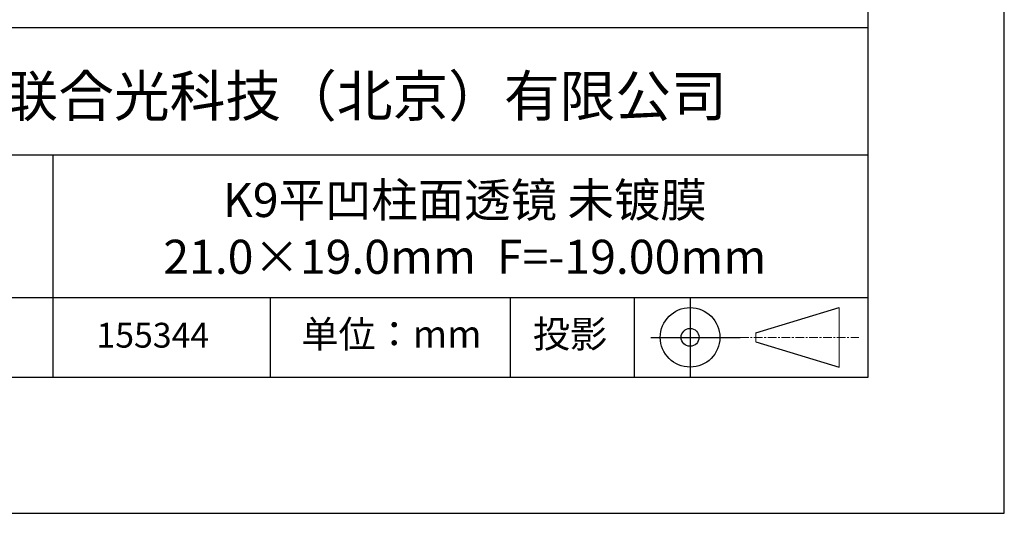
# Model space of a CAD drawing. Units: millimetres. Extents: x 0 to 297, y -2 to 208.
# Drawn here: x 224 to 297, y -2 to 34 of the extents above; entities that cross this region are included whole.
import ezdxf

# ---------------------------------------------------------------- set-up
doc = ezdxf.new("R2010")
doc.units = ezdxf.units.MM
doc.linetypes.add('CENTER', pattern=[10.16, 6.35, -1.27, 1.27, -1.27])
doc.layers.add('3中心线层', color=1, linetype='CENTER', lineweight=9)
doc.layers.add('粗实线层', color=7, linetype='Continuous', lineweight=25)
doc.layers.add('6文字层', color=3, linetype='Continuous')
doc.layers.add('细实线层', color=7, linetype='Continuous')

# ---------------------------------------------------------------- blocks, each defined once
blk = doc.blocks.new('*X6')
at = {"layer": '粗实线层'}
for p, q in [((138.5, -95), (138.5, 95)), ((-138.5, -95), (138.5, -95))]:
    blk.add_line(p, q, dxfattribs=at)
at = {"layer": '细实线层'}
for p, q in [((148.5, -105), (148.5, 105)), ((-148.5, -105), (148.5, -105))]:
    blk.add_line(p, q, dxfattribs=at)

msp = doc.modelspace()

# ---------------------------------------------------------------- linework, layer by layer
at = {"layer": '3中心线层', "color": 7}
for p, q in [((284.461, 8.927), (284.461, 13.302)), ((278.336, 10.786), (278.336, 11.443))]:
    msp.add_line(p, q, dxfattribs=at)
at = {"layer": '3中心线层', "color": 7, "ltscale": 0.1}
msp.add_line((277.185, 11.115), (285.91, 11.115), dxfattribs=at)
at = {"layer": '粗实线层'}
for p, q in [((211.597, 33.861), (286.597, 33.861)), ((211.597, 24.527), (286.597, 24.527)), ((226.7, 24.527), (226.7, 8.194)), ((211.597, 14.035), (286.597, 14.035))]:
    msp.add_line(p, q, dxfattribs=at)
at = {"layer": '细实线层'}
for p, q in [((242.65, 14.035), (242.65, 8.194)), ((260.28, 14.035), (260.28, 8.194)), ((269.414, 14.035), (269.414, 8.194)), ((273.51, 14.035), (273.51, 8.194)), ((278.336, 11.443), (284.461, 13.302)), ((270.623, 11.115), (277.185, 11.115)), ((278.336, 10.786), (284.461, 8.927))]:
    msp.add_line(p, q, dxfattribs=at)
for radius in [2.187, 0.656]:
    msp.add_circle((273.51, 11.115), radius, dxfattribs=at)

# ---------------------------------------------------------------- block references
at = {"layer": '粗实线层'}
msp.add_blockref('*X6', (148.097, 103.194), dxfattribs=at)

# ---------------------------------------------------------------- texts
at = {"layer": '6文字层', "attachment_point": 5}
for s, insert, char_height, width in [('{\\fMicrosoft YaHei|b0|i0|c134|p34;联合光科技（北京）有限公司}', (249.601, 28.842), 3, 54.93812), ('{\\fMicrosoft YaHei|b0|i0|c0|p34;K9\\fMicrosoft YaHei|b0|i0|c134|p34;平凹柱面透镜 未镀膜      \\P21.0×19.0\\fMicrosoft YaHei|b0|i0|c0|p34;mm\\fMicrosoft YaHei|b0|i0|c134|p34;  \\fMicrosoft YaHei|b0|i0|c0|p34;F=\\fMicrosoft YaHei|b0|i0|c134|p34;-19.00\\fMicrosoft YaHei|b0|i0|c0|p34;mm }', (256.958, 19.117), 2.5, 46.7043), ('{\\fSimSun|b0|i0|c134|p2;单位：mm} ', (251.57, 11.359), 2, 17.84856), ('{\\fSimSun|b0|i0|c134|p2;\\H0.91429x;投影} ', (264.686, 11.359), 2.1875, 17.84856), ('{\\fMicrosoft YaHei|b1|i0|c134|p34;\\H0.83333x;\\C3;155344}', (234.037, 11.273), 2.1875, 17.84856)]:
    msp.add_mtext(s, dxfattribs=dict(at, insert=insert, char_height=char_height, width=width))

doc.saveas('drawing.dxf')
